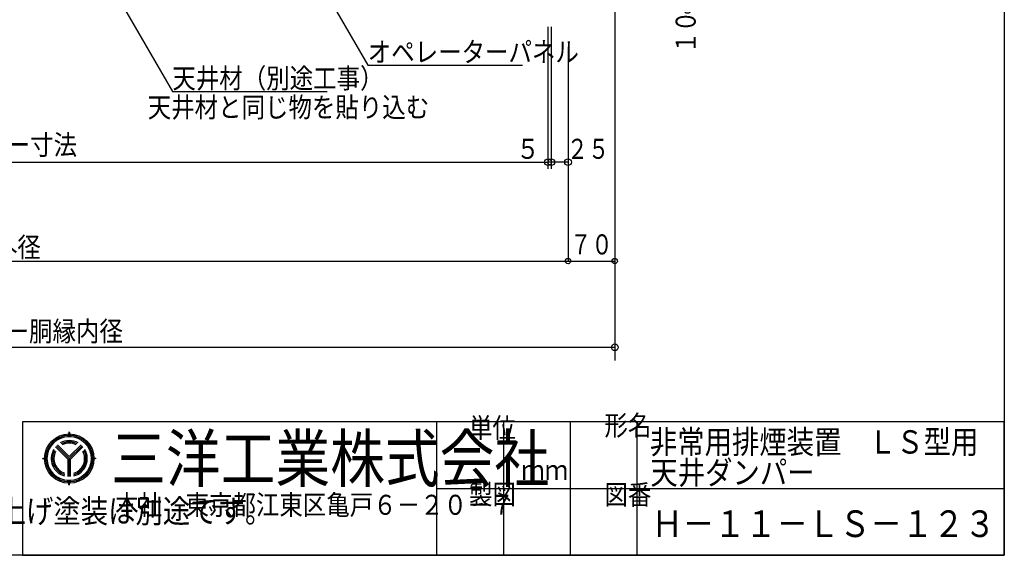
# Model space of a CAD drawing. Units: inches. Extents: x 186 to 5822, y 168 to 4040.
# Drawn here: x 4273 to 5747, y 168 to 971 of the extents above; entities that cross this region are included whole.
import ezdxf
from ezdxf.enums import TextEntityAlignment as Align

# ---------------------------------------------------------------- set-up
doc = ezdxf.new("R2010")
doc.units = ezdxf.units.IN
doc.header["$LTSCALE"] = 10
doc.header["$MEASUREMENT"] = 0
doc.layers.add('本体図', color=7, linetype='Continuous')
doc.styles.add('BIG VER', font='monotxt', dxfattribs={"height": 0.2, "bigfont": 'bigfont'})
doc.styles.add('BIGFONT', font='monotxt', dxfattribs={"height": 0.2, "bigfont": 'bigfont'})

# ---------------------------------------------------------------- blocks, each defined once
blk = doc.blocks.new('DIM_2', base_point=(5093.90374, 626.266704))
at = {"layer": '本体図', "color": 3, "linetype": 'Continuous'}
for p, q in [((5163.901995, 1006.490076), (5163.901995, 608.888525)), ((5093.90374, 626.266704), (5093.90374, 608.888525)), ((5093.90374, 608.888525), (5163.901995, 608.888525))]:
    blk.add_line(p, q, dxfattribs=at)
for centre in [(5093.90374, 608.888525), (5163.901995, 608.888525)]:
    blk.add_circle(centre, 4, dxfattribs=at)
at = {"layer": '本体図', "color": 3, "linetype": 'Continuous', "style": 'BIGFONT', "width": 0.776732}
blk.add_text('７０', height=30, dxfattribs=at).set_placement((5128.902867, 618.888517), align=Align.CENTER)
blk = doc.blocks.new('DIM_6', base_point=(3163.902147, 754.185099))
at = {"layer": '本体図', "color": 3, "linetype": 'Continuous'}
for p, q in [((5163.901995, 649.71886), (5163.901995, 459.716173)), ((3163.902147, 479.716173), (5163.901995, 479.716173))]:
    blk.add_line(p, q, dxfattribs=at)
blk.add_circle((5163.901995, 479.716173), 5, dxfattribs=at)
at = {"layer": '本体図', "color": 3, "linetype": 'Continuous', "style": 'BIGFONT', "width": 0.858268}
blk.add_text('２０００\u3000天井ダンパー胴縁内径', height=30, dxfattribs=at).set_placement((4163.902071, 503.755959), align=Align.MIDDLE_CENTER)
blk = doc.blocks.new('DIM_10', base_point=(5158.513766, 995.126421))
at = {"layer": '本体図', "color": 3, "linetype": 'Continuous'}
for p, q in [((5158.513766, 995.126421), (5272.861274, 995.126421)), ((5272.861274, 995.126421), (5272.861274, 985.126499)), ((5112.962383, 985.126499), (5272.861274, 985.126499))]:
    blk.add_line(p, q, dxfattribs=at)
for centre in [(5272.861274, 995.126421), (5272.861274, 985.126499)]:
    blk.add_circle(centre, 5, dxfattribs=at)
at = {"layer": '本体図', "color": 3, "linetype": 'Continuous', "style": 'BIGFONT', "width": 0.776732}
blk.add_text('１０', height=30, rotation=90, dxfattribs=at).set_placement((5270.075929, 951.962761), align=Align.MIDDLE_CENTER)
blk = doc.blocks.new('DIM_11', base_point=(3233.904112, 945.597427))
at = {"layer": '本体図', "color": 3, "linetype": 'Continuous'}
for p in [(5093.90374, 929.699126), (3233.904112, 608.888525)]:
    blk.add_line(p, (5093.90374, 608.888525), dxfattribs=at)
blk.add_circle((5093.90374, 608.888525), 4, dxfattribs=at)
at = {"layer": '本体図', "color": 3, "linetype": 'Continuous', "style": 'BIGFONT', "width": 0.858268}
blk.add_text('１８６０\u3000枠外径', height=30, dxfattribs=at).set_placement((4163.904404, 629.551724), align=Align.MIDDLE_CENTER)
blk = doc.blocks.new('DIM_12', base_point=(3263.903959, 757.119094))
at = {"layer": '本体図', "color": 3, "linetype": 'Continuous'}
blk.add_line((3263.903959, 757.119094), (5063.901496, 757.119094), dxfattribs=at)
blk.add_circle((5063.901496, 757.119094), 5, dxfattribs=at)
at = {"layer": '本体図', "color": 3, "linetype": 'Continuous', "style": 'BIGFONT', "width": 0.858268}
blk.add_text('１８００\u3000ダンパー寸法', height=30, dxfattribs=at).set_placement((4165.518468, 783.108975), align=Align.MIDDLE_CENTER)
blk = doc.blocks.new('DIM_38', base_point=(5093.89888, 762.811629))
at = {"layer": '本体図', "color": 3, "linetype": 'Continuous'}
for p, q in [((5068.898949, 959.875631), (5068.898949, 747.119094)), ((5093.89888, 757.119094), (5068.898949, 757.119094)), ((5093.89888, 762.811629), (5093.89888, 747.119094))]:
    blk.add_line(p, q, dxfattribs=at)
blk.add_circle((5093.89888, 757.119094), 5, dxfattribs=at)
at = {"layer": '本体図', "color": 3, "linetype": 'Continuous', "style": 'BIGFONT', "width": 0.776732}
blk.add_text('２５', height=30, dxfattribs=at).set_placement((5123.89888, 762.119094), align=Align.CENTER)
blk = doc.blocks.new('DIM_39', base_point=(5068.898949, 959.875631))
at = {"layer": '本体図', "color": 3, "linetype": 'Continuous'}
for p, q in [((5063.899034, 959.875631), (5063.899034, 747.119094)), ((5068.898949, 757.119094), (5063.899034, 757.119094))]:
    blk.add_line(p, q, dxfattribs=at)
for centre in [(5063.899034, 757.119094), (5068.898949, 757.119094)]:
    blk.add_circle(centre, 5, dxfattribs=at)
at = {"layer": '本体図', "color": 3, "linetype": 'Continuous', "style": 'BIGFONT', "width": 0.858268}
blk.add_text('５', height=30, dxfattribs=at).set_placement((5033.899034, 762.119094), align=Align.CENTER)

msp = doc.modelspace()

# ---------------------------------------------------------------- linework, layer by layer
at = {"layer": '本体図', "color": 1, "linetype": 'Continuous'}
for p, q in [((5747.199513, 4039.671874), (5747.199513, 168.068004)), ((4277.199513, 368.067814), (4277.199513, 168.067814)), ((5747.199513, 368.067814), (4277.199513, 368.067814)), ((5747.199513, 168.067814), (5747.199513, 368.067814)), ((5747.199513, 168.067814), (185.759163, 168.067814)), ((4277.199513, 168.067814), (5747.199513, 168.067814)), ((4297.292478, 168.067814), (4897.292478, 168.067814))]:
    msp.add_line(p, q, dxfattribs=at)
at = {"layer": '本体図', "color": 3, "linetype": 'Continuous'}
for p, q in [((4661.018674, 1132.710024), (4794.044125, 902.303185)), ((4424.533377, 996.175174), (4501.506279, 862.854197)), ((4794.044125, 902.303185), (5025.776408, 902.303185)), ((4501.506279, 862.854197), (4733.238562, 862.854197)), ((4897.199513, 368.067814), (4897.199513, 168.067814)), ((4997.199513, 368.067814), (4997.199513, 168.067814)), ((5097.199513, 368.067814), (5097.199513, 168.067814)), ((5197.199513, 368.067814), (5197.199513, 168.067814)), ((4897.199513, 268.067814), (5747.199513, 268.067814))]:
    msp.add_line(p, q, dxfattribs=at)
at = {"layer": '本体図', "color": 2, "linetype": 'Continuous'}
for p, q in [((4347.11171, 353.067814), (4345.11171, 346.007152)), ((4347.11171, 353.067814), (4347.11171, 346.067814)), ((4347.11171, 353.067814), (4349.11171, 346.007152)), ((4326.658064, 330.693033), (4345.11171, 312.239387)), ((4328.019827, 332.159697), (4347.11171, 313.067814)), ((4347.11171, 315.896241), (4329.486491, 333.52146)), ((4364.736929, 333.52146), (4347.11171, 315.896241)), ((4347.11171, 313.067814), (4366.203593, 332.159697)), ((4349.11171, 312.239387), (4367.565356, 330.693033)), ((4307.11171, 313.067814), (4314.172372, 315.067814)), ((4307.11171, 313.067814), (4314.11171, 313.067814)), ((4307.11171, 313.067814), (4314.172372, 311.067814)), ((4345.11171, 312.239387), (4345.11171, 286.14199)), ((4347.11171, 313.067814), (4347.11171, 286.067814)), ((4349.11171, 286.14199), (4349.11171, 312.239387)), ((4380.051048, 315.067814), (4387.11171, 313.067814)), ((4387.11171, 313.067814), (4380.051048, 311.067814)), ((4387.11171, 313.067814), (4380.11171, 313.067814)), ((4347.11171, 273.067814), (4345.11171, 280.128476)), ((4347.11171, 273.067814), (4349.11171, 280.128476)), ((4347.11171, 273.067814), (4347.11171, 280.067814))]:
    msp.add_line(p, q, dxfattribs=at)
for radius in [37, 35, 33]:
    msp.add_circle((4347.11171, 313.067814), radius, dxfattribs=at)
for radius, start, end in [(27, 60.026114, 119.973886), (27, 150.026114, 254.973886), (25, 151.260205, 253.739795), (25, 61.260205, 118.739795), (23, 62.718932, 117.281068), (27, 285.026114, 29.973886), (25, 286.260205, 28.739795), (23, 152.718932, 252.281068), (23, 287.718932, 27.281068)]:
    msp.add_arc((4347.11171, 313.067814), radius, start, end, dxfattribs=at)

# ---------------------------------------------------------------- block references
at = {"layer": '本体図', "color": 3, "linetype": 'Continuous'}
for name, p in [('DIM_2', (5093.90374, 626.266704)), ('DIM_10', (5158.513766, 995.126421)), ('DIM_39', (5068.898949, 959.875631)), ('DIM_38', (5093.89888, 762.811629)), ('DIM_11', (3233.904112, 945.597427)), ('DIM_12', (3263.903959, 757.119094)), ('DIM_6', (3163.902147, 754.185099))]:
    msp.add_blockref(name, p, dxfattribs=at)

# ---------------------------------------------------------------- texts
at = {"layer": '本体図', "color": 3, "linetype": 'Continuous', "style": 'BIGFONT', "width": 0.858268}
for s, height, p in [('オペレーターパネル', 30, (4794.044125, 907.303185)), ('天井材（別途工事）', 30, (4501.506279, 867.854197)), ('天井材と同じ物を貼り込む', 30, (4464.563483, 824.355544)), ('ｍｍ', 30, (5023.873093, 280.839084)), ('注）ダンパー枠、ダンパーパネルは錆び止め塗装仕上げ、仕上げ塗装は別途です。', 35, (3134.809069, 216.743706)), ('本社\u3000東京都江東区亀戸６－２０－７', 30, (4415.786093, 228.745224))]:
    msp.add_text(s, height=height, dxfattribs=at).set_placement(p)
at = {"layer": '本体図', "color": 2, "linetype": 'Continuous', "width": 0.858268}
for s, height, style, p in [('単位', 30, 'BIG VER', (4945.645429, 344.011644)), ('形名', 30, 'BIG VER', (5148.448113, 347.668984)), ('非常用排煙装置\u3000ＬＳ型用', 35, 'BIGFONT', (5216.485777, 320.472336)), ('天井ダンパー', 35, 'BIGFONT', (5217.263075, 274.611712)), ('製図', 30, 'BIG VER', (4945.645429, 244.597994)), ('図番', 30, 'BIG VER', (5148.448113, 243.933024)), ('Ｈ－１１－ＬＳ－１２３', 40, 'BIGFONT', (5219.017221, 195.434603))]:
    msp.add_text(s, height=height, dxfattribs=dict(at, style=style)).set_placement(p)
at = {"layer": '本体図', "color": 1, "linetype": 'Continuous', "style": 'BIGFONT', "width": 0.858268}
msp.add_text('三洋工業株式会社', height=70, dxfattribs=at).set_placement((4409.895593, 278.094414))

doc.saveas('drawing.dxf')
